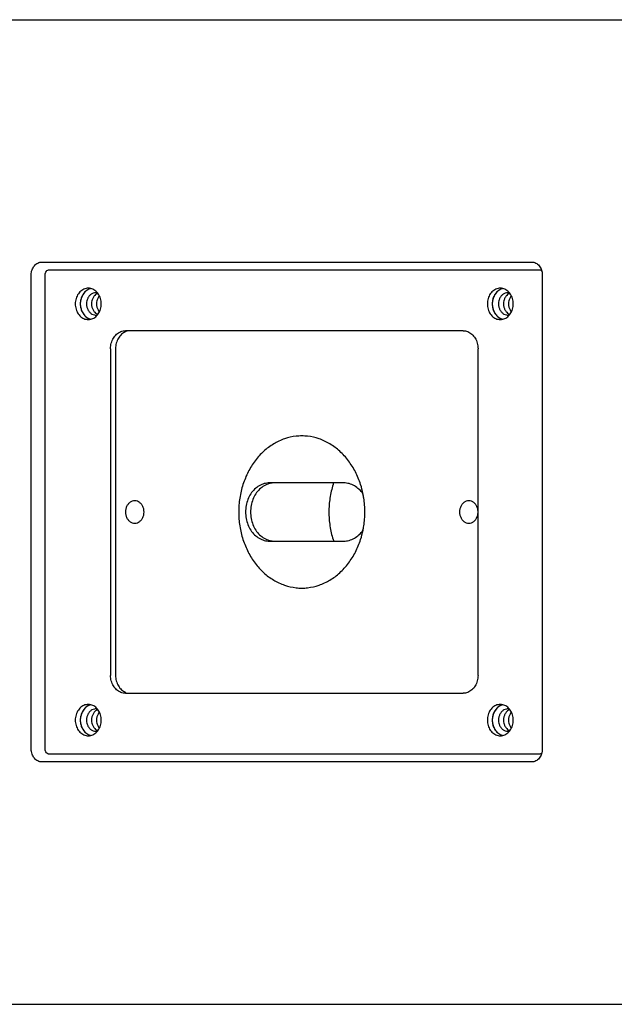
# Model space of a CAD drawing. Extents: x 12635 to 15837, y 167 to 3254.
# Drawn here: x 14361 to 14428, y 701 to 811 of the extents above; entities that cross this region are included whole.
import ezdxf

# ---------------------------------------------------------------- set-up
doc = ezdxf.new("R2010")
doc.units = 0
doc.header["$MEASUREMENT"] = 0
doc.layers.get('0').update_dxf_attribs({"linetype": 'CONTINUOUS'})

msp = doc.modelspace()

# ---------------------------------------------------------------- linework, layer by layer
at = {"color": 1, "linetype": 'Continuous'}
for p, q in [((14307.49, 810.81), (14430.49, 810.81)), ((14363.95, 783.74), (14418.67, 783.74)), ((14362.77, 729.31), (14362.77, 782.31)), ((14364.33, 729.31), (14364.33, 782.31)), ((14364.79, 782.87), (14419.51, 782.87)), ((14419.85, 782.31), (14419.85, 729.31)), ((14411.01, 776.06), (14373.29, 776.06)), ((14371.63, 774.06), (14371.63, 737.56)), ((14372.19, 774.06), (14372.19, 737.56)), ((14412.67, 737.56), (14412.67, 774.06)), ((14397.69, 759.06), (14389.4, 759.06)), ((14389.4, 752.56), (14397.69, 752.56)), ((14373.29, 735.56), (14411.01, 735.56)), ((14419.51, 728.76), (14364.79, 728.76)), ((14418.67, 727.89), (14363.95, 727.89)), ((14430.49, 700.81), (14307.49, 700.81))]:
    msp.add_line(p, q, dxfattribs=at)
for points, start_tangent, end_tangent in [([(14362.77, 782.31), (14362.79, 782.59), (14362.86, 782.86), (14362.97, 783.1), (14363.12, 783.32), (14363.3, 783.5), (14363.5, 783.63), (14363.72, 783.71), (14363.95, 783.74)], (0, 1), (1, 0)), ([(14418.67, 783.74), (14418.9, 783.71), (14419.12, 783.63), (14419.32, 783.5), (14419.5, 783.32), (14419.65, 783.1), (14419.68, 783.05)], (1, 0), (0.447871, -0.894098)), ([(14364.33, 782.31), (14364.36, 782.53), (14364.46, 782.71), (14364.61, 782.83), (14364.79, 782.87)], (0, 1), (1, 0)), ([(14419.51, 782.87), (14419.68, 782.83), (14419.79, 782.75)], (1, 0), (0.725529, -0.688191)), ([(14419.68, 783.05), (14419.76, 782.86), (14419.82, 782.59), (14419.85, 782.31)], (0.447871, -0.894098), (0, -1)), ([(14369.14, 780.81), (14368.65, 780.71), (14368.21, 780.4), (14367.89, 779.94), (14367.71, 779.37), (14367.71, 778.76), (14367.89, 778.19), (14368.21, 777.72), (14368.65, 777.42), (14369.14, 777.31)], (-1, 0), (1, 0)), ([(14368.77, 780.4), (14368.45, 779.94), (14368.27, 779.37), (14368.27, 778.76), (14368.45, 778.19), (14368.77, 777.72)], (-0.702911, -0.711278), (0.702911, -0.711278)), ([(14368.73, 780.36), (14368.68, 780.3), (14368.45, 779.94), (14368.3, 779.52), (14368.28, 779.43)], (-0.676788, -0.736178), (-0.173197, -0.984887)), ([(14368.83, 780.46), (14368.73, 780.36)], (-0.742658, -0.669671), (-0.676788, -0.736178)), ([(14369.21, 780.71), (14368.77, 780.4)], (-0.916274, -0.400553), (-0.702911, -0.711278)), ([(14368.98, 780.58), (14368.83, 780.46)], (-0.820638, -0.571448), (-0.742658, -0.669671)), ([(14369.98, 780.31), (14369.83, 780.3), (14369.55, 780.2), (14369.3, 780.01), (14369.11, 779.74), (14368.99, 779.42), (14368.94, 779.06)], (-1, 0), (0, -1)), ([(14369.13, 780.67), (14368.98, 780.58)], (-0.886521, -0.462689), (-0.820638, -0.571448)), ([(14369.25, 780.73), (14369.13, 780.67)], (-0.930665, -0.365873), (-0.886521, -0.462689)), ([(14369.43, 780.78), (14369.14, 780.81)], (-0.971942, 0.235221), (-1, 0)), ([(14369.42, 780.78), (14369.21, 780.71)], (-0.971942, -0.235221), (-0.916274, -0.400553)), ([(14369.33, 780.75), (14369.25, 780.73)], (-0.951701, -0.307027), (-0.930665, -0.365873)), ([(14369.38, 780.77), (14369.33, 780.75)], (-0.964517, -0.26402), (-0.951701, -0.307027)), ([(14369.43, 777.35), (14369.64, 777.42), (14370.07, 777.72), (14370.4, 778.19), (14370.57, 778.76), (14370.57, 779.37), (14370.4, 779.94), (14370.07, 780.4), (14369.64, 780.71), (14369.43, 780.78)], (0.971942, 0.235221), (-0.971942, 0.235221)), ([(14370.08, 780.18), (14369.86, 780.01), (14369.67, 779.74), (14369.55, 779.42), (14369.5, 779.06)], (-0.85931, -0.511455), (0, -1)), ([(14370.15, 780.3), (14370.13, 780.3), (14369.98, 780.31)], (-0.979876, 0.199608), (-1, 0)), ([(14370.38, 779.96), (14370.23, 779.74), (14370.11, 779.42), (14370.06, 779.06)], (-0.65149, -0.758657), (0, -1)), ([(14370.11, 780.2), (14370.08, 780.18)], (-0.876067, -0.482189), (-0.85931, -0.511455)), ([(14370.19, 780.24), (14370.11, 780.2)], (-0.918328, -0.395821), (-0.876067, -0.482189)), ([(14415.15, 780.81), (14414.66, 780.71), (14414.22, 780.4), (14413.9, 779.94), (14413.73, 779.37), (14413.73, 778.76), (14413.9, 778.19), (14414.22, 777.72), (14414.66, 777.42), (14415.15, 777.31)], (-1, 0), (1, 0)), ([(14414.78, 780.4), (14414.46, 779.94), (14414.28, 779.37), (14414.28, 778.76), (14414.46, 778.19), (14414.78, 777.72)], (-0.702911, -0.711278), (0.702911, -0.711278)), ([(14414.74, 780.36), (14414.69, 780.3), (14414.46, 779.94), (14414.31, 779.52), (14414.29, 779.43)], (-0.676788, -0.736178), (-0.173197, -0.984887)), ([(14414.84, 780.46), (14414.74, 780.36)], (-0.742658, -0.669671), (-0.676788, -0.736178)), ([(14415.22, 780.71), (14414.78, 780.4)], (-0.916274, -0.400553), (-0.702911, -0.711278)), ([(14414.99, 780.58), (14414.84, 780.46)], (-0.820638, -0.571448), (-0.742658, -0.669671)), ([(14415.99, 780.31), (14415.85, 780.3), (14415.56, 780.2), (14415.31, 780.01), (14415.12, 779.74), (14415, 779.42), (14414.96, 779.06)], (-1, 0), (0, -1)), ([(14415.14, 780.67), (14414.99, 780.58)], (-0.886521, -0.462689), (-0.820638, -0.571448)), ([(14415.26, 780.73), (14415.14, 780.67)], (-0.930665, -0.365873), (-0.886521, -0.462689)), ([(14415.44, 780.78), (14415.15, 780.81)], (-0.971942, 0.235221), (-1, 0)), ([(14415.43, 780.78), (14415.22, 780.71)], (-0.971942, -0.235221), (-0.916274, -0.400553)), ([(14415.34, 780.75), (14415.26, 780.73)], (-0.951701, -0.307027), (-0.930665, -0.365873)), ([(14415.39, 780.77), (14415.34, 780.75)], (-0.964517, -0.26402), (-0.951701, -0.307027)), ([(14415.44, 777.35), (14415.65, 777.42), (14416.09, 777.72), (14416.41, 778.19), (14416.58, 778.76), (14416.58, 779.37), (14416.41, 779.94), (14416.09, 780.4), (14415.65, 780.71), (14415.44, 780.78)], (0.971942, 0.235221), (-0.971942, 0.235221)), ([(14416.09, 780.18), (14415.87, 780.01), (14415.68, 779.74), (14415.56, 779.42), (14415.52, 779.06)], (-0.85931, -0.511455), (0, -1)), ([(14416.16, 780.3), (14416.14, 780.3), (14415.99, 780.31)], (-0.979876, 0.199608), (-1, 0)), ([(14416.39, 779.96), (14416.24, 779.74), (14416.12, 779.42), (14416.07, 779.06)], (-0.65149, -0.758657), (0, -1)), ([(14416.12, 780.2), (14416.09, 780.18)], (-0.876067, -0.482189), (-0.85931, -0.511455)), ([(14416.2, 780.24), (14416.12, 780.2)], (-0.918328, -0.395821), (-0.876067, -0.482189)), ([(14368.26, 779.27), (14368.25, 779.06), (14368.26, 778.86)], (-0.096416, -0.995341), (0.096416, -0.995341)), ([(14368.28, 779.43), (14368.26, 779.27)], (-0.173197, -0.984887), (-0.096416, -0.995341)), ([(14368.26, 778.86), (14368.28, 778.7)], (0.096416, -0.995341), (0.173197, -0.984887)), ([(14368.94, 779.06), (14368.99, 778.71), (14369.11, 778.39), (14369.3, 778.12), (14369.55, 777.93), (14369.83, 777.83), (14369.98, 777.81)], (0, -1), (1, 0)), ([(14369.5, 779.06), (14369.55, 778.71), (14369.67, 778.39), (14369.86, 778.12), (14370.08, 777.94)], (0, -1), (0.85931, -0.511455)), ([(14370.06, 779.06), (14370.11, 778.71), (14370.23, 778.39), (14370.38, 778.16)], (0, -1), (0.65149, -0.758657)), ([(14414.27, 779.27), (14414.26, 779.06), (14414.27, 778.86)], (-0.096416, -0.995341), (0.096416, -0.995341)), ([(14414.29, 779.43), (14414.27, 779.27)], (-0.173197, -0.984887), (-0.096416, -0.995341)), ([(14414.27, 778.86), (14414.29, 778.7)], (0.096416, -0.995341), (0.173197, -0.984887)), ([(14414.96, 779.06), (14415, 778.71), (14415.12, 778.39), (14415.31, 778.12), (14415.56, 777.93), (14415.85, 777.83), (14415.99, 777.81)], (0, -1), (1, 0)), ([(14415.52, 779.06), (14415.56, 778.71), (14415.68, 778.39), (14415.87, 778.12), (14416.09, 777.94)], (0, -1), (0.85931, -0.511455)), ([(14416.07, 779.06), (14416.12, 778.71), (14416.24, 778.39), (14416.39, 778.16)], (0, -1), (0.65149, -0.758657)), ([(14368.28, 778.7), (14368.3, 778.61), (14368.45, 778.19), (14368.68, 777.83), (14368.73, 777.76)], (0.173197, -0.984887), (0.676788, -0.736178)), ([(14368.73, 777.76), (14368.83, 777.66)], (0.676788, -0.736178), (0.742658, -0.669671)), ([(14368.77, 777.72), (14369.21, 777.42)], (0.702911, -0.711278), (0.916274, -0.400553)), ([(14369.98, 777.81), (14370.13, 777.83), (14370.15, 777.83)], (1, 0), (0.979876, 0.199608)), ([(14370.08, 777.94), (14370.11, 777.93)], (0.85931, -0.511455), (0.876067, -0.482189)), ([(14370.11, 777.93), (14370.19, 777.89)], (0.876067, -0.482189), (0.918328, -0.395821)), ([(14414.29, 778.7), (14414.31, 778.61), (14414.46, 778.19), (14414.69, 777.83), (14414.74, 777.76)], (0.173197, -0.984887), (0.676788, -0.736178)), ([(14414.74, 777.76), (14414.84, 777.66)], (0.676788, -0.736178), (0.742658, -0.669671)), ([(14414.78, 777.72), (14415.22, 777.42)], (0.702911, -0.711278), (0.916274, -0.400553)), ([(14415.99, 777.81), (14416.14, 777.83), (14416.16, 777.83)], (1, 0), (0.979876, 0.199608)), ([(14416.09, 777.94), (14416.12, 777.93)], (0.85931, -0.511455), (0.876067, -0.482189)), ([(14416.12, 777.93), (14416.2, 777.89)], (0.876067, -0.482189), (0.918328, -0.395821)), ([(14368.83, 777.66), (14368.98, 777.55)], (0.742658, -0.669671), (0.820638, -0.571448)), ([(14368.98, 777.55), (14369.13, 777.46)], (0.820638, -0.571448), (0.886521, -0.462689)), ([(14369.13, 777.46), (14369.25, 777.4)], (0.886521, -0.462689), (0.930665, -0.365873)), ([(14369.14, 777.31), (14369.43, 777.35)], (1, 0), (0.971942, 0.235221)), ([(14369.21, 777.42), (14369.42, 777.35)], (0.916274, -0.400553), (0.971942, -0.235221)), ([(14369.25, 777.4), (14369.33, 777.37)], (0.930665, -0.365873), (0.951701, -0.307027)), ([(14369.33, 777.37), (14369.38, 777.36)], (0.951701, -0.307027), (0.964517, -0.26402)), ([(14414.84, 777.66), (14414.99, 777.55)], (0.742658, -0.669671), (0.820638, -0.571448)), ([(14414.99, 777.55), (14415.14, 777.46)], (0.820638, -0.571448), (0.886521, -0.462689)), ([(14415.14, 777.46), (14415.26, 777.4)], (0.886521, -0.462689), (0.930665, -0.365873)), ([(14415.15, 777.31), (14415.44, 777.35)], (1, 0), (0.971942, 0.235221)), ([(14415.22, 777.42), (14415.43, 777.35)], (0.916274, -0.400553), (0.971942, -0.235221)), ([(14415.26, 777.4), (14415.34, 777.37)], (0.930665, -0.365873), (0.951701, -0.307027)), ([(14415.34, 777.37), (14415.39, 777.36)], (0.951701, -0.307027), (0.964517, -0.26402)), ([(14371.63, 774.06), (14371.71, 774.68), (14371.95, 775.24), (14372.31, 775.68), (14372.78, 775.97), (14373.29, 776.06)], (0, 1), (1, 0)), ([(14372.87, 775.68), (14372.51, 775.24), (14372.27, 774.68), (14372.19, 774.06)], (-0.752104, -0.659044), (0, -1)), ([(14373.33, 775.97), (14372.87, 775.68)], (-0.931438, -0.363901), (-0.752104, -0.659044)), ([(14373.85, 776.06), (14373.33, 775.97)], (-1, 0), (-0.931438, -0.363901)), ([(14411.01, 776.06), (14411.52, 775.97), (14411.98, 775.68), (14412.35, 775.24), (14412.59, 774.68), (14412.67, 774.06)], (1, 0), (0, -1)), ([(14392.99, 764.31), (14392.34, 764.28), (14391.06, 763.99), (14389.85, 763.42), (14388.74, 762.6), (14387.78, 761.54), (14387, 760.29), (14386.42, 758.88), (14386.06, 757.37), (14385.94, 755.81)], (-1, 0), (0, -1)), ([(14399.83, 757.82), (14399.56, 758.88), (14398.98, 760.29), (14398.19, 761.54), (14397.23, 762.6), (14396.13, 763.42), (14394.92, 763.99), (14393.64, 764.28), (14392.99, 764.31)], (-0.197657, 0.980271), (-1, 0)), ([(14389.4, 759.06), (14388.8, 758.98), (14388.23, 758.74), (14387.72, 758.35), (14387.29, 757.84), (14386.97, 757.22), (14386.77, 756.54), (14386.71, 755.81), (14386.77, 755.09), (14386.97, 754.4), (14387.29, 753.79), (14387.72, 753.27), (14388.23, 752.88), (14388.8, 752.64), (14389.4, 752.56)], (-1, 0), (1, 0)), ([(14389.96, 759.06), (14389.41, 758.99)], (-1, 0), (-0.969852, -0.243697)), ([(14396.54, 759.07), (14396.48, 758.88), (14396.13, 757.37), (14396.01, 755.81)], (-0.324964, -0.945726), (0, -1)), ([(14399.81, 757.82), (14399.8, 757.84), (14399.37, 758.35), (14398.86, 758.74), (14398.29, 758.98), (14397.69, 759.06)], (-0.545061, 0.838396), (-1, 0)), ([(14389.36, 758.98), (14388.79, 758.74), (14388.28, 758.35), (14387.85, 757.84), (14387.53, 757.22), (14387.33, 756.54), (14387.27, 755.81), (14387.33, 755.09), (14387.53, 754.4), (14387.85, 753.79), (14388.28, 753.27), (14388.79, 752.88), (14389.36, 752.64)], (-0.964211, -0.265137), (0.964211, -0.265137)), ([(14389.41, 758.99), (14389.36, 758.98)], (-0.969852, -0.243697), (-0.964211, -0.265137)), ([(14374.33, 757.06), (14374.19, 757.05), (14373.9, 756.95), (14373.65, 756.76), (14373.46, 756.49), (14373.34, 756.17), (14373.3, 755.81)], (-1, 0), (0, -1)), ([(14375.37, 755.81), (14375.33, 756.17), (14375.21, 756.49), (14375.01, 756.76), (14374.76, 756.95), (14374.48, 757.05), (14374.33, 757.06)], (0, 1), (-1, 0)), ([(14400.03, 755.81), (14399.91, 757.37), (14399.83, 757.82)], (0, 1), (-0.197657, 0.980271)), ([(14411.64, 757.06), (14411.49, 757.05), (14411.21, 756.95), (14410.96, 756.76), (14410.77, 756.49), (14410.65, 756.17), (14410.6, 755.81)], (-1, 0), (0, -1)), ([(14412.67, 755.9), (14412.63, 756.17), (14412.51, 756.49), (14412.32, 756.76), (14412.07, 756.95), (14411.79, 757.05), (14411.64, 757.06)], (-0.054644, 0.998506), (-1, 0)), ([(14373.3, 755.81), (14373.34, 755.46), (14373.46, 755.14), (14373.65, 754.87), (14373.9, 754.68), (14374.19, 754.58), (14374.33, 754.56)], (0, -1), (1, 0)), ([(14374.33, 754.56), (14374.48, 754.58), (14374.76, 754.68), (14375.01, 754.87), (14375.21, 755.14), (14375.33, 755.46), (14375.37, 755.81)], (1, 0), (0, 1)), ([(14385.94, 755.81), (14386.06, 754.25), (14386.42, 752.74), (14387, 751.34), (14387.78, 750.09), (14388.74, 749.03), (14389.85, 748.2), (14391.06, 747.64), (14392.34, 747.35), (14392.99, 747.31)], (0, -1), (1, 0)), ([(14396.01, 755.81), (14396.13, 754.25), (14396.48, 752.74), (14396.54, 752.56)], (0, -1), (0.324964, -0.945726)), ([(14399.83, 753.8), (14399.91, 754.25), (14400.03, 755.81)], (0.197657, 0.980271), (0, 1)), ([(14410.6, 755.81), (14410.65, 755.46), (14410.77, 755.14), (14410.96, 754.87), (14411.21, 754.68), (14411.49, 754.58), (14411.64, 754.56)], (0, -1), (1, 0)), ([(14411.64, 754.56), (14411.79, 754.58), (14412.07, 754.68), (14412.32, 754.87), (14412.51, 755.14), (14412.63, 755.46), (14412.67, 755.73)], (1, 0), (0.054644, 0.998506)), ([(14392.99, 747.31), (14393.64, 747.35), (14394.92, 747.64), (14396.13, 748.2), (14397.23, 749.03), (14398.19, 750.09), (14398.98, 751.34), (14399.56, 752.74), (14399.83, 753.8)], (1, 0), (0.197657, 0.980271)), ([(14398.29, 752.64), (14398.86, 752.88), (14399.37, 753.27), (14399.8, 753.79), (14399.81, 753.81)], (0.964211, 0.265137), (0.545061, 0.838396)), ([(14389.36, 752.64), (14389.41, 752.63)], (0.964211, -0.265137), (0.969852, -0.243697)), ([(14389.41, 752.63), (14389.96, 752.56)], (0.969852, -0.243697), (1, 0)), ([(14397.69, 752.56), (14398.24, 752.63)], (1, 0), (0.969852, 0.243697)), ([(14398.24, 752.63), (14398.29, 752.64)], (0.969852, 0.243697), (0.964211, 0.265137)), ([(14373.29, 735.56), (14372.78, 735.66), (14372.31, 735.94), (14371.95, 736.39), (14371.71, 736.94), (14371.63, 737.56)], (-1, 0), (0, 1)), ([(14372.19, 737.56), (14372.27, 736.94), (14372.51, 736.39), (14372.87, 735.94)], (0, -1), (0.752104, -0.659044)), ([(14412.67, 737.56), (14412.59, 736.94), (14412.35, 736.39), (14411.98, 735.94), (14411.52, 735.66), (14411.01, 735.56)], (0, -1), (-1, 0)), ([(14372.87, 735.94), (14373.33, 735.66)], (0.752104, -0.659044), (0.931438, -0.363901)), ([(14369.14, 734.31), (14368.65, 734.21), (14368.21, 733.9), (14367.89, 733.44), (14367.71, 732.87), (14367.71, 732.26), (14367.89, 731.69), (14368.21, 731.22), (14368.65, 730.92), (14369.14, 730.81)], (-1, 0), (1, 0)), ([(14368.77, 733.9), (14368.45, 733.44), (14368.27, 732.87), (14368.27, 732.26), (14368.45, 731.69), (14368.77, 731.22)], (-0.702911, -0.711278), (0.702911, -0.711278)), ([(14368.73, 733.86), (14368.68, 733.8), (14368.45, 733.44), (14368.3, 733.02), (14368.28, 732.93)], (-0.676788, -0.736178), (-0.173197, -0.984887)), ([(14368.83, 733.96), (14368.73, 733.86)], (-0.742658, -0.669671), (-0.676788, -0.736178)), ([(14369.21, 734.21), (14368.77, 733.9)], (-0.916274, -0.400553), (-0.702911, -0.711278)), ([(14368.98, 734.08), (14368.83, 733.96)], (-0.820638, -0.571448), (-0.742658, -0.669671)), ([(14369.98, 733.81), (14369.83, 733.8), (14369.55, 733.7), (14369.3, 733.51), (14369.11, 733.24), (14368.99, 732.92), (14368.94, 732.56)], (-1, 0), (0, -1)), ([(14369.13, 734.17), (14368.98, 734.08)], (-0.886521, -0.462689), (-0.820638, -0.571448)), ([(14369.25, 734.23), (14369.13, 734.17)], (-0.930665, -0.365873), (-0.886521, -0.462689)), ([(14369.43, 734.28), (14369.14, 734.31)], (-0.971942, 0.235221), (-1, 0)), ([(14369.42, 734.28), (14369.21, 734.21)], (-0.971942, -0.235221), (-0.916274, -0.400553)), ([(14369.33, 734.25), (14369.25, 734.23)], (-0.951701, -0.307027), (-0.930665, -0.365873)), ([(14369.38, 734.27), (14369.33, 734.25)], (-0.964517, -0.26402), (-0.951701, -0.307027)), ([(14369.43, 730.85), (14369.64, 730.92), (14370.07, 731.22), (14370.4, 731.69), (14370.57, 732.26), (14370.57, 732.87), (14370.4, 733.44), (14370.07, 733.9), (14369.64, 734.21), (14369.43, 734.28)], (0.971942, 0.235221), (-0.971942, 0.235221)), ([(14370.15, 733.8), (14370.13, 733.8), (14369.98, 733.81)], (-0.979876, 0.199608), (-1, 0)), ([(14370.19, 733.74), (14370.11, 733.7)], (-0.918328, -0.395821), (-0.876067, -0.482189)), ([(14415.15, 734.31), (14414.66, 734.21), (14414.22, 733.9), (14413.9, 733.44), (14413.73, 732.87), (14413.73, 732.26), (14413.9, 731.69), (14414.22, 731.22), (14414.66, 730.92), (14415.15, 730.81)], (-1, 0), (1, 0)), ([(14414.78, 733.9), (14414.46, 733.44), (14414.28, 732.87), (14414.28, 732.26), (14414.46, 731.69), (14414.78, 731.22)], (-0.702911, -0.711278), (0.702911, -0.711278)), ([(14414.74, 733.86), (14414.69, 733.8), (14414.46, 733.44), (14414.31, 733.02), (14414.29, 732.93)], (-0.676788, -0.736178), (-0.173197, -0.984887)), ([(14414.84, 733.96), (14414.74, 733.86)], (-0.742658, -0.669671), (-0.676788, -0.736178)), ([(14415.22, 734.21), (14414.78, 733.9)], (-0.916274, -0.400553), (-0.702911, -0.711278)), ([(14414.99, 734.08), (14414.84, 733.96)], (-0.820638, -0.571448), (-0.742658, -0.669671)), ([(14415.99, 733.81), (14415.85, 733.8), (14415.56, 733.7), (14415.31, 733.51), (14415.12, 733.24), (14415, 732.92), (14414.96, 732.56)], (-1, 0), (0, -1)), ([(14415.14, 734.17), (14414.99, 734.08)], (-0.886521, -0.462689), (-0.820638, -0.571448)), ([(14415.26, 734.23), (14415.14, 734.17)], (-0.930665, -0.365873), (-0.886521, -0.462689)), ([(14415.44, 734.28), (14415.15, 734.31)], (-0.971942, 0.235221), (-1, 0)), ([(14415.43, 734.28), (14415.22, 734.21)], (-0.971942, -0.235221), (-0.916274, -0.400553)), ([(14415.34, 734.25), (14415.26, 734.23)], (-0.951701, -0.307027), (-0.930665, -0.365873)), ([(14415.39, 734.27), (14415.34, 734.25)], (-0.964517, -0.26402), (-0.951701, -0.307027)), ([(14415.44, 730.85), (14415.65, 730.92), (14416.09, 731.22), (14416.41, 731.69), (14416.58, 732.26), (14416.58, 732.87), (14416.41, 733.44), (14416.09, 733.9), (14415.65, 734.21), (14415.44, 734.28)], (0.971942, 0.235221), (-0.971942, 0.235221)), ([(14416.16, 733.8), (14416.14, 733.8), (14415.99, 733.81)], (-0.979876, 0.199608), (-1, 0)), ([(14416.2, 733.74), (14416.12, 733.7)], (-0.918328, -0.395821), (-0.876067, -0.482189)), ([(14368.26, 732.77), (14368.25, 732.56), (14368.26, 732.36)], (-0.096416, -0.995341), (0.096416, -0.995341)), ([(14368.28, 732.93), (14368.26, 732.77)], (-0.173197, -0.984887), (-0.096416, -0.995341)), ([(14370.08, 733.68), (14369.86, 733.51), (14369.67, 733.24), (14369.55, 732.92), (14369.5, 732.56)], (-0.85931, -0.511455), (0, -1)), ([(14370.38, 733.46), (14370.23, 733.24), (14370.11, 732.92), (14370.06, 732.56)], (-0.65149, -0.758657), (0, -1)), ([(14370.11, 733.7), (14370.08, 733.68)], (-0.876067, -0.482189), (-0.85931, -0.511455)), ([(14414.27, 732.77), (14414.26, 732.56), (14414.27, 732.36)], (-0.096416, -0.995341), (0.096416, -0.995341)), ([(14414.29, 732.93), (14414.27, 732.77)], (-0.173197, -0.984887), (-0.096416, -0.995341)), ([(14416.09, 733.68), (14415.87, 733.51), (14415.68, 733.24), (14415.56, 732.92), (14415.52, 732.56)], (-0.85931, -0.511455), (0, -1)), ([(14416.39, 733.46), (14416.24, 733.24), (14416.12, 732.92), (14416.07, 732.56)], (-0.65149, -0.758657), (0, -1)), ([(14416.12, 733.7), (14416.09, 733.68)], (-0.876067, -0.482189), (-0.85931, -0.511455)), ([(14368.26, 732.36), (14368.28, 732.2)], (0.096416, -0.995341), (0.173197, -0.984887)), ([(14368.28, 732.2), (14368.3, 732.11), (14368.45, 731.69), (14368.68, 731.33), (14368.73, 731.26)], (0.173197, -0.984887), (0.676788, -0.736178)), ([(14368.94, 732.56), (14368.99, 732.21), (14369.11, 731.89), (14369.3, 731.62), (14369.55, 731.43), (14369.83, 731.33), (14369.98, 731.31)], (0, -1), (1, 0)), ([(14369.5, 732.56), (14369.55, 732.21), (14369.67, 731.89), (14369.86, 731.62), (14370.08, 731.44)], (0, -1), (0.85931, -0.511455)), ([(14370.06, 732.56), (14370.11, 732.21), (14370.23, 731.89), (14370.38, 731.66)], (0, -1), (0.65149, -0.758657)), ([(14414.27, 732.36), (14414.29, 732.2)], (0.096416, -0.995341), (0.173197, -0.984887)), ([(14414.29, 732.2), (14414.31, 732.11), (14414.46, 731.69), (14414.69, 731.33), (14414.74, 731.26)], (0.173197, -0.984887), (0.676788, -0.736178)), ([(14414.96, 732.56), (14415, 732.21), (14415.12, 731.89), (14415.31, 731.62), (14415.56, 731.43), (14415.85, 731.33), (14415.99, 731.31)], (0, -1), (1, 0)), ([(14415.52, 732.56), (14415.56, 732.21), (14415.68, 731.89), (14415.87, 731.62), (14416.09, 731.44)], (0, -1), (0.85931, -0.511455)), ([(14416.07, 732.56), (14416.12, 732.21), (14416.24, 731.89), (14416.39, 731.66)], (0, -1), (0.65149, -0.758657)), ([(14368.73, 731.26), (14368.83, 731.16)], (0.676788, -0.736178), (0.742658, -0.669671)), ([(14368.77, 731.22), (14369.21, 730.92)], (0.702911, -0.711278), (0.916274, -0.400553)), ([(14368.83, 731.16), (14368.98, 731.05)], (0.742658, -0.669671), (0.820638, -0.571448)), ([(14368.98, 731.05), (14369.13, 730.96)], (0.820638, -0.571448), (0.886521, -0.462689)), ([(14369.13, 730.96), (14369.25, 730.9)], (0.886521, -0.462689), (0.930665, -0.365873)), ([(14369.14, 730.81), (14369.43, 730.85)], (1, 0), (0.971942, 0.235221)), ([(14369.21, 730.92), (14369.42, 730.85)], (0.916274, -0.400553), (0.971942, -0.235221)), ([(14369.25, 730.9), (14369.33, 730.87)], (0.930665, -0.365873), (0.951701, -0.307027)), ([(14369.33, 730.87), (14369.38, 730.86)], (0.951701, -0.307027), (0.964517, -0.26402)), ([(14369.98, 731.31), (14370.13, 731.33), (14370.15, 731.33)], (1, 0), (0.979876, 0.199608)), ([(14370.08, 731.44), (14370.11, 731.43)], (0.85931, -0.511455), (0.876067, -0.482189)), ([(14370.11, 731.43), (14370.19, 731.39)], (0.876067, -0.482189), (0.918328, -0.395821)), ([(14414.74, 731.26), (14414.84, 731.16)], (0.676788, -0.736178), (0.742658, -0.669671)), ([(14414.78, 731.22), (14415.22, 730.92)], (0.702911, -0.711278), (0.916274, -0.400553)), ([(14414.84, 731.16), (14414.99, 731.05)], (0.742658, -0.669671), (0.820638, -0.571448)), ([(14414.99, 731.05), (14415.14, 730.96)], (0.820638, -0.571448), (0.886521, -0.462689)), ([(14415.14, 730.96), (14415.26, 730.9)], (0.886521, -0.462689), (0.930665, -0.365873)), ([(14415.15, 730.81), (14415.44, 730.85)], (1, 0), (0.971942, 0.235221)), ([(14415.22, 730.92), (14415.43, 730.85)], (0.916274, -0.400553), (0.971942, -0.235221)), ([(14415.26, 730.9), (14415.34, 730.87)], (0.930665, -0.365873), (0.951701, -0.307027)), ([(14415.34, 730.87), (14415.39, 730.86)], (0.951701, -0.307027), (0.964517, -0.26402)), ([(14415.99, 731.31), (14416.14, 731.33), (14416.16, 731.33)], (1, 0), (0.979876, 0.199608)), ([(14416.09, 731.44), (14416.12, 731.43)], (0.85931, -0.511455), (0.876067, -0.482189)), ([(14416.12, 731.43), (14416.2, 731.39)], (0.876067, -0.482189), (0.918328, -0.395821)), ([(14363.95, 727.89), (14363.72, 727.92), (14363.5, 728), (14363.3, 728.13), (14363.12, 728.31), (14362.97, 728.52), (14362.86, 728.77), (14362.79, 729.04), (14362.77, 729.31)], (-1, 0), (0, 1)), ([(14364.79, 728.76), (14364.61, 728.8), (14364.46, 728.92), (14364.36, 729.1), (14364.33, 729.31)], (-1, 0), (0, 1)), ([(14419.85, 729.31), (14419.82, 729.04), (14419.76, 728.77), (14419.68, 728.58)], (0, -1), (-0.447871, -0.894098)), ([(14419.68, 728.58), (14419.65, 728.52), (14419.5, 728.31), (14419.32, 728.13), (14419.12, 728), (14418.9, 727.92), (14418.67, 727.89)], (-0.447871, -0.894098), (-1, 0)), ([(14419.63, 728.78), (14419.51, 728.76)], (-0.948757, -0.316007), (-1, 0)), ([(14419.79, 728.88), (14419.68, 728.8), (14419.63, 728.78)], (-0.725529, -0.688191), (-0.948757, -0.316007))]:
    msp.add_spline(points, degree=3, dxfattribs=dict(at, start_tangent=start_tangent, end_tangent=end_tangent))

doc.saveas('drawing.dxf')
